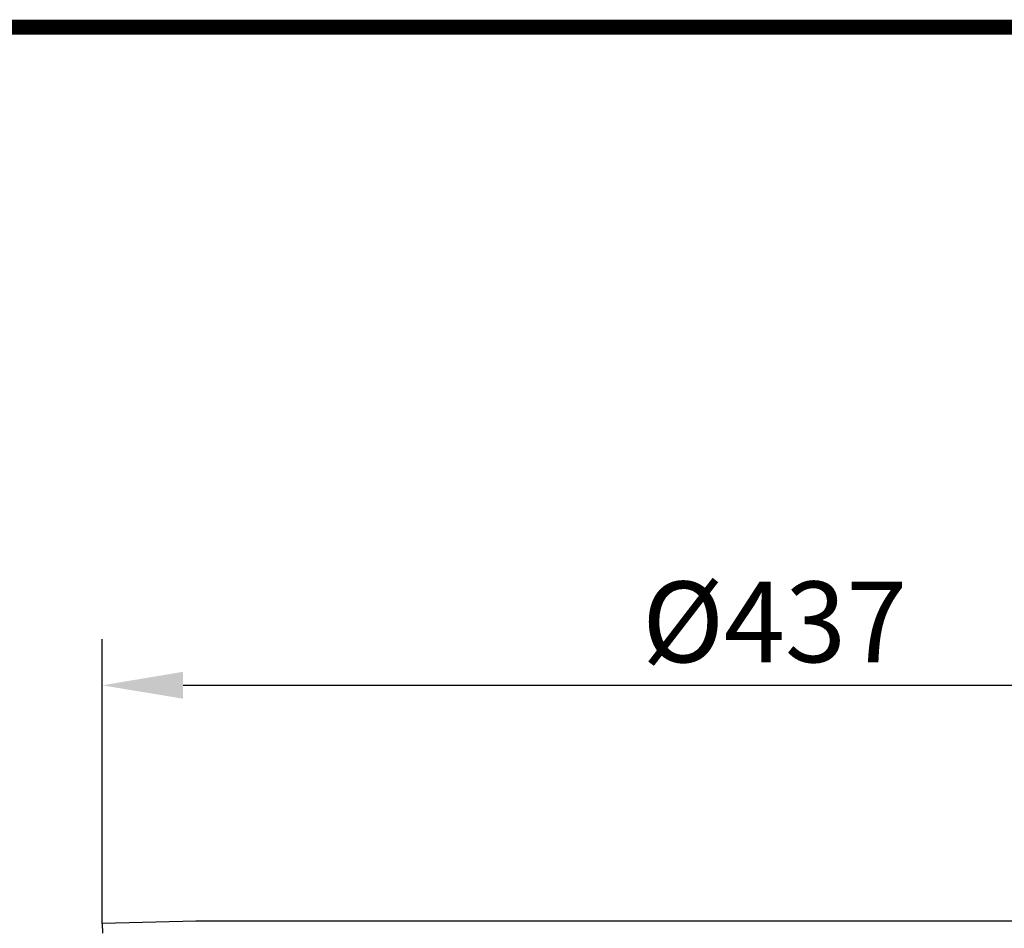
# Model space of a CAD drawing. Extents: x 0 to 1365, y 0 to 2056.
# Drawn here: x 718 to 1038, y 1760 to 2056 of the extents above; entities that cross this region are included whole.
import ezdxf

# ---------------------------------------------------------------- set-up
doc = ezdxf.new("R2010")
doc.units = 0
doc.header["$LTSCALE"] = 7
doc.header["$MEASUREMENT"] = 0
doc.linetypes.add('AUSGEZOGEN', pattern=[0])
doc.layers.get('DEFPOINTS').update_dxf_attribs({"linetype": 'CONTINUOUS'})
for name, color, linetype in [('AM_BOR', 7, 'CONTINUOUS'), ('BEMASS', 3, 'CONTINUOUS'), ('KOPF', 12, 'AUSGEZOGEN'), ('SICHTBAR', 7, 'CONTINUOUS')]:
    doc.layers.add(name, color=color, linetype=linetype)
doc.styles.add('BEMSTIL', font='isocp3.shx', dxfattribs={"width": 0.8})
doc.dimstyles.new('BEMASS', dxfattribs={"dimscale": 7.5, "dimtxt": 3.5, "dimasz": 3.5, "dimexe": 2, "dimexo": 0, "dimgap": 1, "dimtad": 1, "dimdec": 0, "dimtxsty": 'BEMSTIL', "dimcen": 3, "dimclrd": 3, "dimclre": 3, "dimclrt": 4, "dimadec": 0, "dimazin": 0, "dimtfac": 0.875, "dimtdec": 0, "dimtmove": 0, "dimatfit": 0, "dimfxl": 1, "dimtolj": 1, "dimlwd": 25, "dimlwe": 25, "dimarcsym": 0})

# ---------------------------------------------------------------- blocks, each defined once
blk = doc.blocks.new('RA_A4_AM')
at = {"layer": 'KOPF', "const_width": 0.7}
blk.add_lwpolyline([(207.311, 3), (13, 3), (13, 44), (13, 296), (207.3, 296), (207.3, 44), (207.3, 3)], dxfattribs=at)
blk = doc.blocks.new('*D18')
at = {"layer": 'BEMASS', "color": 3, "lineweight": 25}
for p, q in [((745.08, 1761.95), (745.08, 1854.42)), ((1182.21, 1761.95), (1182.21, 1854.42)), ((771.33, 1839.42), (1155.96, 1839.42))]:
    blk.add_line(p, q, dxfattribs=at)
at = {"layer": 'BEMASS', "color": 3}
for points in [[(771.33, 1843.8), (771.33, 1835.05), (745.08, 1839.42)], [(1155.96, 1843.8), (1155.96, 1835.05), (1182.21, 1839.42)]]:
    blk.add_solid(points, dxfattribs=at)
at = {"layer": 'DEFPOINTS', "color": 0}
for p in [(1182.21, 1839.42), (745.08, 1761.95), (1182.21, 1761.95)]:
    blk.add_point(p, dxfattribs=at)
at = {"layer": 'BEMASS', "color": 4, "insert": (963.65, 1860.05), "char_height": 26.25, "attachment_point": 5, "style": 'BEMSTIL'}
blk.add_mtext('\\A1;%%c437', dxfattribs=at)

msp = doc.modelspace()

# ---------------------------------------------------------------- linework, layer by layer
at = {"layer": 'SICHTBAR'}
for p, q in [((775.54, 1762.74), (745.08, 1761.95)), ((745.08, 1761.95), (745.14, 1758.83)), ((1151.75, 1762.74), (775.54, 1762.74)), ((1151.74, 1762.74), (775.55, 1762.74))]:
    msp.add_line(p, q, dxfattribs=at)
msp.add_arc((775.55, 1762.24), 0.5, 90, 91.5, dxfattribs=at)

# ---------------------------------------------------------------- block references
at = {"layer": 'AM_BOR', "xscale": 7, "yscale": 7, "zscale": 7}
msp.add_blockref('RA_A4_AM', (-88.55, -18.55), dxfattribs=at)

# ---------------------------------------------------------------- dimensions: what is measured, and where the dimension line sits
at = {"layer": 'BEMASS'}
dim = msp.add_linear_dim(base=(1182.21, 1839.42), p1=(745.08, 1761.95), p2=(1182.21, 1761.95), text='%%c437', dimstyle='BEMASS', dxfattribs=at)
dim.commit()
dim.dimension.update_dxf_attribs({"geometry": '*D18', "text_midpoint": (963.65, 1860.05)})

doc.saveas('drawing.dxf')
